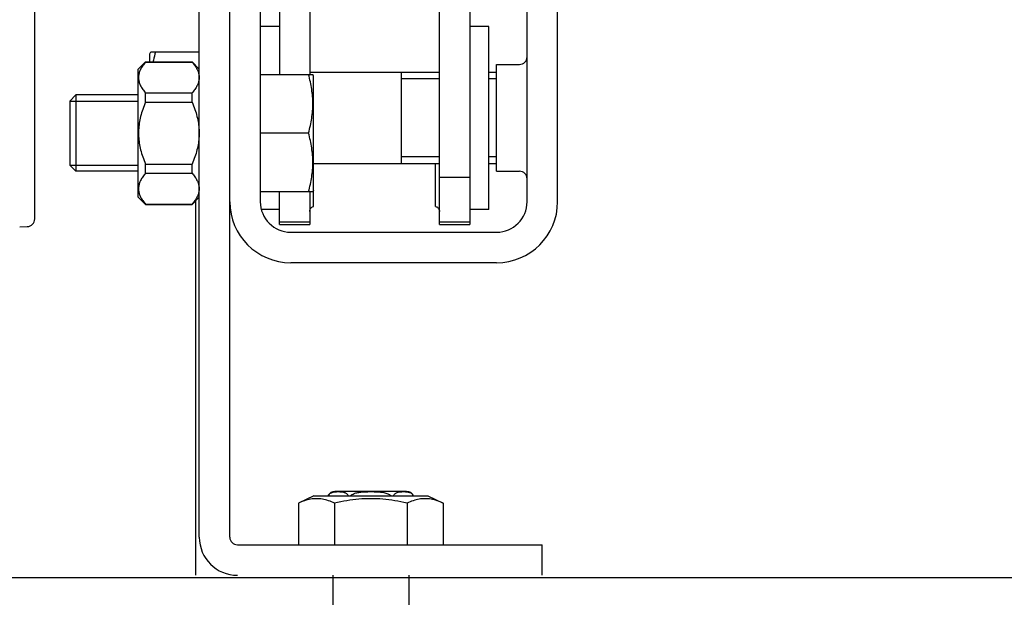
# Model space of a CAD drawing. Units: millimetres. Extents: x 34726 to 221651, y -19063 to 15275.
# Drawn here: x 36770 to 36899, y -5925 to -5849 of the extents above; entities that cross this region are included whole.
import ezdxf

# ---------------------------------------------------------------- set-up
doc = ezdxf.new("R2010")
doc.units = ezdxf.units.MM
doc.header["$LTSCALE"] = 46.255
doc.layers.get('0').update_dxf_attribs({"linetype": 'CONTINUOUS'})

msp = doc.modelspace()

# ---------------------------------------------------------------- linework, layer by layer
at = {"color": 7, "linetype": 'Continuous'}
for p, q in [((36772.21296, -5874.95213), (36772.21296, -5715.02225)), ((36836.79353, -5872.69092), (36836.79353, -5748.69092)), ((36840.79353, -5872.69092), (36840.79353, -5748.69092)), ((36793.79353, -5916.69092), (36793.79353, -5821.69092)), ((36797.79353, -5916.69092), (36797.79353, -5821.69092)), ((36804.29353, -5826.61568), (36804.29353, -5855.9833)), ((36808.29353, -5826.61568), (36808.29353, -5855.9833)), ((36825.29353, -5875.69079), (36825.29353, -5826.61568)), ((36829.29353, -5827.57174), (36829.29353, -5875.69079)), ((36801.79353, -5846.69092), (36801.79353, -5872.69092)), ((36804.29353, -5849.69092), (36801.79353, -5849.69092)), ((36831.79353, -5849.69092), (36829.29353, -5849.69092)), ((36831.79353, -5873.69092), (36831.79353, -5849.69092)), ((36787.29353, -5853.29092), (36787.41489, -5853.03067)), ((36787.29353, -5854.34092), (36787.29353, -5853.29092)), ((36787.41489, -5853.03067), (36793.79353, -5853.03067)), ((36785.79353, -5855.29092), (36786.74353, -5854.34092)), ((36786.74353, -5854.36658), (36786.74353, -5854.34092)), ((36786.74353, -5854.34092), (36792.84353, -5854.34092)), ((36786.74353, -5854.36658), (36792.84353, -5854.36658)), ((36792.84353, -5854.36658), (36792.84353, -5854.34092)), ((36792.84353, -5854.34092), (36793.79353, -5855.29092)), ((36832.79353, -5868.69092), (36832.79353, -5854.69092)), ((36832.79353, -5854.69092), (36835.79353, -5854.69092)), ((36785.79353, -5872.09092), (36785.79353, -5855.29092)), ((36801.79353, -5855.9833), (36808.68553, -5855.9833)), ((36808.29353, -5855.69092), (36825.29353, -5855.69092)), ((36808.79353, -5856.21492), (36808.68553, -5855.9833)), ((36808.79353, -5873.32881), (36808.79353, -5856.21492)), ((36820.29353, -5855.69092), (36820.29353, -5867.69092)), ((36831.79353, -5855.69092), (36832.79353, -5855.69092)), ((36777.59353, -5858.69092), (36776.79353, -5859.49092)), ((36777.59353, -5858.69092), (36777.59353, -5868.69092)), ((36785.79353, -5858.69092), (36777.59353, -5858.69092)), ((36786.74353, -5859.62824), (36786.74353, -5858.42926)), ((36786.74353, -5858.42926), (36792.84353, -5858.42926)), ((36792.84353, -5859.62824), (36792.84353, -5858.42926)), ((36776.79353, -5859.49092), (36776.79353, -5867.89092)), ((36786.74353, -5859.62824), (36792.84353, -5859.62824)), ((36808.12951, -5863.69092), (36801.79353, -5863.69092)), ((36777.59353, -5868.69092), (36776.79353, -5867.89092)), ((36786.74353, -5868.95258), (36786.74353, -5867.7536)), ((36786.74353, -5867.7536), (36792.84353, -5867.7536)), ((36792.84353, -5868.95258), (36792.84353, -5867.7536)), ((36808.79353, -5867.69092), (36825.29353, -5867.69092)), ((36824.79353, -5873.32881), (36824.79353, -5867.69092)), ((36831.79353, -5867.69092), (36832.79353, -5867.69092)), ((36785.79353, -5868.69092), (36777.59353, -5868.69092)), ((36786.74353, -5868.95258), (36792.84353, -5868.95258)), ((36832.79353, -5868.69092), (36835.79353, -5868.69092)), ((36825.29353, -5869.47293), (36829.29353, -5869.47293)), ((36808.68553, -5871.39855), (36801.79353, -5871.39855)), ((36804.29353, -5875.69079), (36804.29353, -5871.39855)), ((36808.29353, -5871.39855), (36808.29353, -5875.69079)), ((36808.79353, -5871.16692), (36808.68553, -5871.39855)), ((36785.79353, -5872.09092), (36786.74353, -5873.04092)), ((36786.74353, -5873.04092), (36786.74353, -5873.01526)), ((36786.74353, -5873.01526), (36792.84353, -5873.01526)), ((36786.74353, -5873.04092), (36792.84353, -5873.04092)), ((36792.84353, -5873.04092), (36793.79353, -5872.09092)), ((36792.84353, -5873.04092), (36792.84353, -5873.01526)), ((36793.29353, -5872.59092), (36793.29353, -5921.69092)), ((36804.29353, -5873.69092), (36801.92519, -5873.69092)), ((36831.79353, -5873.69092), (36829.29353, -5873.69092)), ((36804.29353, -5875.35073), (36808.29353, -5875.35073)), ((36804.29353, -5875.69092), (36808.29353, -5875.69092)), ((36825.29353, -5875.35073), (36829.29353, -5875.35073)), ((36825.29353, -5875.69092), (36829.29353, -5875.69092)), ((36770.23041, -5875.96943), (36771.23041, -5875.95197)), ((36805.79353, -5876.69092), (36832.79353, -5876.69092)), ((36832.79353, -5880.69092), (36805.79353, -5880.69092)), ((36820.99353, -5910.69092), (36811.59366, -5910.69092)), ((36808.81753, -5911.29092), (36806.79353, -5912.23473)), ((36808.81813, -5911.29092), (36823.76894, -5911.29092)), ((36823.76953, -5911.29092), (36825.79353, -5912.23473)), ((36806.79353, -5912.23473), (36806.79353, -5917.69092)), ((36811.54353, -5912.23473), (36811.54353, -5917.69092)), ((36821.04353, -5912.23473), (36821.04353, -5917.69092)), ((36825.79353, -5912.23473), (36825.79353, -5917.69092)), ((36798.79353, -5917.69092), (36838.79353, -5917.69092)), ((36838.79353, -5921.69092), (36838.79353, -5917.69092)), ((36526.24104, -5921.98719), (39816.24104, -5921.98719)), ((36811.29353, -5921.69092), (36811.29353, -6021.69092)), ((36821.29353, -5921.69092), (36821.29353, -6021.69092))]:
    msp.add_line(p, q, dxfattribs=at)
at = {"color": 2, "linetype": 'Continuous'}
for p, q in [((36825.29353, -5856.59092), (36820.29353, -5856.59092)), ((36832.79353, -5856.59092), (36831.79353, -5856.59092)), ((36776.79353, -5859.49092), (36785.79353, -5859.49092)), ((36825.29353, -5866.79092), (36820.29353, -5866.79092)), ((36832.79353, -5866.79092), (36831.79353, -5866.79092)), ((36776.79353, -5867.89092), (36785.79353, -5867.89092))]:
    msp.add_line(p, q, dxfattribs=at)
at = {"color": 7, "linetype": 'Continuous'}
for centre, radius, start, end in [((36835.79353, -5853.69092), 1, 270, 359.9999999), ((36835.79353, -5869.69092), 1, 0.0000001, 90), ((36805.79353, -5872.69092), 8, 180, 270), ((36805.79353, -5872.69092), 4, 180, 270), ((36832.79353, -5872.69092), 4, 270, 0), ((36832.79353, -5872.69092), 8, 270, 0), ((36771.21296, -5874.95213), 1, 271, 0), ((36811.59353, -5911.69092), 1, 90, 156.2193966), ((36820.99353, -5911.69092), 1, 23.7806034, 90), ((36798.79353, -5916.69092), 5, 180, 270), ((36798.79353, -5916.69092), 1, 180, 270)]:
    msp.add_arc(centre, radius, start, end, dxfattribs=at)
for points, start_tangent, end_tangent in [([(36788.03963, -5853.03067), (36787.77034, -5854.14553), (36787.73016, -5854.33994)], (-0.03497597, -0.129914566), (-0.026537297, -0.13192171)), ([(36786.74353, -5854.36658), (36786.36958, -5854.84452), (36786.09616, -5855.30037), (36785.91585, -5855.74357), (36785.82598, -5856.18055), (36785.82602, -5856.61568), (36785.91595, -5857.0526), (36786.09627, -5857.49569), (36786.36962, -5857.95138), (36786.74353, -5858.42926)], (-0.299161535, -0.344250645), (0.299161535, -0.344250645)), ([(36792.84353, -5854.36658), (36793.21749, -5854.84452), (36793.49091, -5855.30037), (36793.67122, -5855.74357), (36793.76109, -5856.18055), (36793.76105, -5856.61568), (36793.67112, -5857.0526), (36793.4908, -5857.49569), (36793.21745, -5857.95138), (36792.84353, -5858.42926)], (0.299161535, -0.344250645), (-0.299161535, -0.344250645)), ([(36808.12951, -5863.69092), (36808.36917, -5862.6987), (36808.54253, -5861.73866), (36808.64925, -5860.78784), (36808.68553, -5859.83667), (36808.64919, -5858.88554), (36808.54242, -5857.93482), (36808.36912, -5856.97527), (36808.12951, -5855.9833)], (0.203009538, 0.754057601), (-0.203009538, 0.754057601)), ([(36786.74353, -5859.62824), (36786.36958, -5860.58411), (36786.09616, -5861.49581), (36785.91585, -5862.38221), (36785.82598, -5863.25617), (36785.82602, -5864.12643), (36785.91595, -5865.00027), (36786.09627, -5865.88646), (36786.36962, -5866.79783), (36786.74353, -5867.7536)], (-0.33444361, -0.769700746), (0.33444361, -0.769700746)), ([(36792.84353, -5859.62824), (36793.21749, -5860.58411), (36793.49091, -5861.49581), (36793.67122, -5862.38221), (36793.76109, -5863.25617), (36793.76105, -5864.12643), (36793.67112, -5865.00027), (36793.4908, -5865.88646), (36793.21745, -5866.79783), (36792.84353, -5867.7536)], (0.33444361, -0.769700746), (-0.33444361, -0.769700746)), ([(36808.12951, -5871.39855), (36808.36917, -5870.40632), (36808.54253, -5869.44628), (36808.64925, -5868.49547), (36808.68553, -5867.5443), (36808.64919, -5866.59317), (36808.54242, -5865.64245), (36808.36912, -5864.6829), (36808.12951, -5863.69092)], (0.203009538, 0.754057601), (-0.203009538, 0.754057601)), ([(36786.74353, -5868.95258), (36786.36958, -5869.43052), (36786.09616, -5869.88637), (36785.91585, -5870.32957), (36785.82598, -5870.76655), (36785.82602, -5871.20168), (36785.91595, -5871.6386), (36786.09627, -5872.08169), (36786.36962, -5872.53738), (36786.74353, -5873.01526)], (-0.299161535, -0.344250645), (0.299161535, -0.344250645)), ([(36792.84353, -5868.95258), (36793.21749, -5869.43052), (36793.49091, -5869.88637), (36793.67122, -5870.32957), (36793.76109, -5870.76655), (36793.76105, -5871.20168), (36793.67112, -5871.6386), (36793.4908, -5872.08169), (36793.21745, -5872.53738), (36792.84353, -5873.01526)], (0.299161535, -0.344250645), (-0.299161535, -0.344250645)), ([(36808.29353, -5873.96026), (36808.30221, -5873.85823), (36808.32453, -5873.76467), (36808.3971, -5873.60117), (36808.49805, -5873.46841), (36808.63005, -5873.36953), (36808.79353, -5873.32881)], (0, 0.087765519), (0.087765519, 0)), ([(36824.79353, -5873.32881), (36824.9618, -5873.372), (36825.0927, -5873.4722), (36825.1927, -5873.60583), (36825.26346, -5873.76765), (36825.28511, -5873.85977), (36825.29353, -5873.96026)], (0.08775622, 0), (0, -0.08775622)), ([(36810.7116, -5911.22662), (36810.71754, -5911.21619), (36810.8116, -5911.08422), (36810.92542, -5910.97561), (36811.05436, -5910.89064), (36811.20223, -5910.82451), (36811.37289, -5910.77548), (36811.56912, -5910.74267)], (0.050128376, 0.089493345), (0.101733504, 0.012209501)), ([(36811.56912, -5910.74267), (36811.59762, -5910.73941)], (0.002848012, 0.000341803), (0.002851295, 0.000310406)), ([(36811.59762, -5910.73941), (36811.6134, -5910.73774)], (0.001578057, 0.000171795), (0.001578981, 0.000162559)), ([(36811.6134, -5910.73774), (36811.7874, -5910.72476), (36812.01124, -5910.71926), (36812.22804, -5910.72374), (36812.43174, -5910.73858), (36812.62039, -5910.76634), (36812.79507, -5910.81088), (36812.95531, -5910.87626), (36813.09708, -5910.96434), (36813.21744, -5911.07512), (36813.31454, -5911.20767), (36813.35734, -5911.28928)], (0.194047267, 0.019977543), (0.081611827, -0.177460343)), ([(36813.61813, -5911.28685), (36813.68375, -5911.223), (36813.86713, -5911.09152), (36814.09137, -5910.98199), (36814.34288, -5910.89682), (36814.60629, -5910.83477), (36814.86005, -5910.79306), (36815.09098, -5910.76623), (36815.30382, -5910.74856), (36815.50556, -5910.73662), (36815.70319, -5910.72849), (36815.89989, -5910.7232), (36816.09646, -5910.72022), (36816.29353, -5910.71925)], (0.190603981, 0.205541062), (0.279627683, 0)), ([(36816.29353, -5910.71925), (36816.57688, -5910.72127), (36816.85982, -5910.7277), (36817.1417, -5910.73976), (36817.42166, -5910.75937), (36817.70015, -5910.78945), (36817.98114, -5910.83484), (36818.26219, -5910.90195), (36818.51973, -5910.99191), (36818.73653, -5911.10145), (36818.91112, -5911.22996), (36818.96915, -5911.28708)], (0.279658163, 0), (0.190554265, -0.205630072)), ([(36819.22964, -5911.28946), (36819.26052, -5911.22857), (36819.34929, -5911.09872), (36819.45966, -5910.98838), (36819.58757, -5910.90002), (36819.73196, -5910.83205), (36819.8918, -5910.78272), (36820.06576, -5910.74968), (36820.25098, -5910.73006), (36820.44384, -5910.72081), (36820.64021, -5910.71976), (36820.83555, -5910.72671), (36820.97335, -5910.7377)], (0.081553934, 0.177450541), (0.194044092, -0.019939221)), ([(36820.97335, -5910.7377), (36820.98912, -5910.73937)], (0.001578342, -0.000162184), (0.001577393, -0.000171435)), ([(36820.98912, -5910.73937), (36821.0253, -5910.74356), (36821.2054, -5910.77355), (36821.37333, -5910.8204), (36821.52604, -5910.88704), (36821.66096, -5910.97507), (36821.7763, -5911.08518), (36821.86973, -5911.21654), (36821.90737, -5911.28933)], (0.111717803, -0.012141751), (0.04700476, -0.102228607)), ([(36811.54353, -5912.23473), (36810.73276, -5911.90923), (36809.94872, -5911.70962), (36809.16808, -5911.64123), (36808.38742, -5911.70978), (36807.60388, -5911.90937), (36806.79353, -5912.23473)], (-0.446972849, 0.208426863), (-0.446972849, -0.208426863)), ([(36810.67971, -5911.28932), (36810.7116, -5911.22662)], (0.002939829, 0.006393549), (0.003438963, 0.006139523)), ([(36816.29353, -5911.64123), (36814.7188, -5911.71087), (36813.14818, -5911.91204), (36811.54353, -5912.23473)], (-0.479649365, 0), (-0.467120866, -0.108911019)), ([(36821.04353, -5912.23473), (36819.42659, -5911.91), (36817.85817, -5911.70999), (36816.29353, -5911.64123)], (-0.46712117, 0.108911089), (-0.479649677, 0)), ([(36825.79353, -5912.23473), (36824.98276, -5911.90923), (36824.19872, -5911.70962), (36823.41808, -5911.64123), (36822.63742, -5911.70978), (36821.85388, -5911.90937), (36821.04353, -5912.23473)], (-0.446972849, 0.208426863), (-0.446972849, -0.208426863))]:
    msp.add_spline(points, degree=3, dxfattribs=dict(at, start_tangent=start_tangent, end_tangent=end_tangent))

doc.saveas('drawing.dxf')
